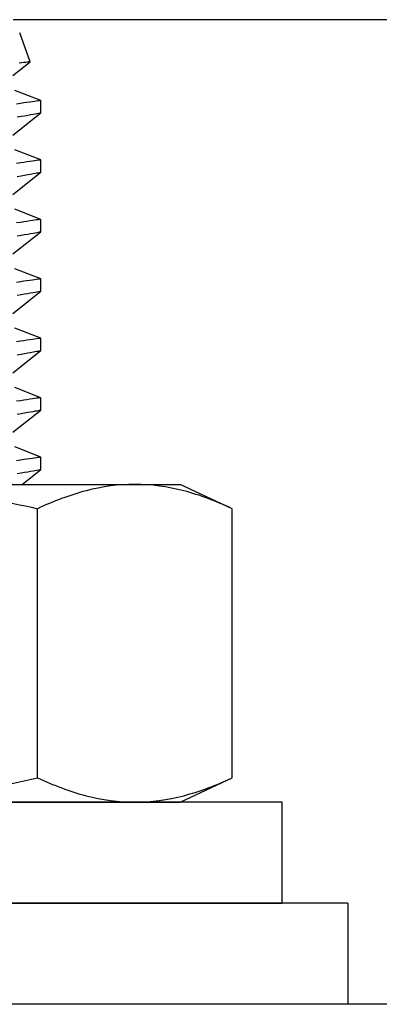
# Model space of a CAD drawing. Extents: x -106 to 1, y -21 to 62.
# Drawn here: x -10 to -10, y 9 to 10 of the extents above; entities that cross this region are included whole.
import ezdxf

# ---------------------------------------------------------------- set-up
doc = ezdxf.new("R2010")
doc.units = 0
doc.header["$MEASUREMENT"] = 0
doc.layers.get('0').update_dxf_attribs({"linetype": 'CONTINUOUS'})

msp = doc.modelspace()

# ---------------------------------------------------------------- linework, layer by layer
for p, q in [((-3.52488, 10.19829), (-10.18718, 10.19829)), ((-10.17041, 10.15669), (-10.18084, 10.18535)), ((-10.1877, 10.14292), (-10.17042, 10.15668)), ((-10.17889, 10.15549), (-10.18147, 10.15513)), ((-10.17665, 10.15581), (-10.17889, 10.15549)), ((-10.17475, 10.15607), (-10.17665, 10.15581)), ((-10.17322, 10.15629), (-10.17475, 10.15607)), ((-10.17202, 10.15646), (-10.17322, 10.15629)), ((-10.17116, 10.15658), (-10.17202, 10.15646)), ((-10.17062, 10.15666), (-10.17116, 10.15658)), ((-10.17041, 10.15669), (-10.17062, 10.15666)), ((-10.17042, 10.15668), (-10.17041, 10.15669)), ((-10.16004, 10.11836), (-10.18552, 10.12838)), ((-10.18014, 10.1154), (-10.18388, 10.11484)), ((-10.17674, 10.1159), (-10.18014, 10.1154)), ((-10.17365, 10.11636), (-10.17674, 10.1159)), ((-10.17077, 10.11678), (-10.17365, 10.11636)), ((-10.16822, 10.11716), (-10.17077, 10.11678)), ((-10.16604, 10.11748), (-10.16822, 10.11716)), ((-10.16419, 10.11775), (-10.16604, 10.11748)), ((-10.16269, 10.11797), (-10.16419, 10.11775)), ((-10.16152, 10.11814), (-10.16269, 10.11797)), ((-10.1607, 10.11826), (-10.16152, 10.11814)), ((-10.1602, 10.11833), (-10.1607, 10.11826)), ((-10.16004, 10.11836), (-10.1602, 10.11833)), ((-10.16004, 10.10613), (-10.16004, 10.11836)), ((-10.1877, 10.08411), (-10.16004, 10.10614)), ((-10.18324, 10.10208), (-10.17949, 10.10273)), ((-10.17949, 10.10273), (-10.17606, 10.10333)), ((-10.17606, 10.10333), (-10.17292, 10.10388)), ((-10.17292, 10.10388), (-10.17011, 10.10437)), ((-10.17011, 10.10437), (-10.16761, 10.10481)), ((-10.16761, 10.10481), (-10.16545, 10.10519)), ((-10.16545, 10.10519), (-10.16373, 10.10549)), ((-10.16373, 10.10549), (-10.16234, 10.10573)), ((-10.16234, 10.10573), (-10.16126, 10.10592)), ((-10.16126, 10.10592), (-10.16052, 10.10606)), ((-10.16052, 10.10606), (-10.16011, 10.10613)), ((-10.16011, 10.10613), (-10.16007, 10.10613)), ((-10.16004, 10.05955), (-10.18552, 10.06957)), ((-10.18014, 10.05659), (-10.18388, 10.05604)), ((-10.17675, 10.0571), (-10.18014, 10.05659)), ((-10.17365, 10.05755), (-10.17675, 10.0571)), ((-10.17077, 10.05798), (-10.17365, 10.05755)), ((-10.16822, 10.05835), (-10.17077, 10.05798)), ((-10.16604, 10.05867), (-10.16822, 10.05835)), ((-10.16419, 10.05894), (-10.16604, 10.05867)), ((-10.16269, 10.05916), (-10.16419, 10.05894)), ((-10.16152, 10.05934), (-10.16269, 10.05916)), ((-10.1607, 10.05946), (-10.16152, 10.05934)), ((-10.1602, 10.05953), (-10.1607, 10.05946)), ((-10.16004, 10.05955), (-10.1602, 10.05953)), ((-10.16004, 10.04733), (-10.16004, 10.05955)), ((-10.1877, 10.02531), (-10.16004, 10.04734)), ((-10.18324, 10.04328), (-10.17949, 10.04393)), ((-10.17949, 10.04393), (-10.17606, 10.04453)), ((-10.17606, 10.04453), (-10.17292, 10.04508)), ((-10.17292, 10.04508), (-10.17011, 10.04557)), ((-10.17011, 10.04557), (-10.16761, 10.04601)), ((-10.16761, 10.04601), (-10.16545, 10.04638)), ((-10.16545, 10.04638), (-10.16373, 10.04669)), ((-10.16373, 10.04669), (-10.16234, 10.04693)), ((-10.16234, 10.04693), (-10.16126, 10.04712)), ((-10.16126, 10.04712), (-10.16052, 10.04725)), ((-10.16052, 10.04725), (-10.16011, 10.04732)), ((-10.16011, 10.04732), (-10.16007, 10.04733)), ((-10.16004, 10.00075), (-10.18552, 10.01077)), ((-10.18014, 9.99779), (-10.18388, 9.99724)), ((-10.17675, 9.99829), (-10.18014, 9.99779)), ((-10.17365, 9.99875), (-10.17675, 9.99829)), ((-10.17077, 9.99917), (-10.17365, 9.99875)), ((-10.16822, 9.99955), (-10.17077, 9.99917)), ((-10.16604, 9.99987), (-10.16822, 9.99955)), ((-10.16419, 10.00014), (-10.16604, 9.99987)), ((-10.16269, 10.00036), (-10.16419, 10.00014)), ((-10.16152, 10.00053), (-10.16269, 10.00036)), ((-10.1607, 10.00065), (-10.16152, 10.00053)), ((-10.1602, 10.00073), (-10.1607, 10.00065)), ((-10.16004, 10.00075), (-10.1602, 10.00073)), ((-10.16004, 9.98852), (-10.16004, 10.00075)), ((-10.1877, 9.9665), (-10.16004, 9.98853)), ((-10.18324, 9.98447), (-10.17949, 9.98512)), ((-10.17949, 9.98512), (-10.17606, 9.98572)), ((-10.17606, 9.98572), (-10.17292, 9.98627)), ((-10.17292, 9.98627), (-10.17011, 9.98676)), ((-10.17011, 9.98676), (-10.16761, 9.9872)), ((-10.16761, 9.9872), (-10.16545, 9.98758)), ((-10.16545, 9.98758), (-10.16373, 9.98788)), ((-10.16373, 9.98788), (-10.16234, 9.98813)), ((-10.16234, 9.98813), (-10.16126, 9.98832)), ((-10.16126, 9.98832), (-10.16052, 9.98845)), ((-10.16052, 9.98845), (-10.16011, 9.98852)), ((-10.16011, 9.98852), (-10.16007, 9.98852)), ((-10.16004, 9.94195), (-10.18552, 9.95197)), ((-10.18014, 9.93899), (-10.18388, 9.93843)), ((-10.17675, 9.93949), (-10.18014, 9.93899)), ((-10.17365, 9.93994), (-10.17675, 9.93949)), ((-10.17077, 9.94037), (-10.17365, 9.93994)), ((-10.16822, 9.94074), (-10.17077, 9.94037)), ((-10.16604, 9.94106), (-10.16822, 9.94074)), ((-10.16419, 9.94134), (-10.16604, 9.94106)), ((-10.16269, 9.94156), (-10.16419, 9.94134)), ((-10.16152, 9.94173), (-10.16269, 9.94156)), ((-10.1607, 9.94185), (-10.16152, 9.94173)), ((-10.1602, 9.94192), (-10.1607, 9.94185)), ((-10.16004, 9.94194), (-10.1602, 9.94192)), ((-10.16004, 9.92972), (-10.16004, 9.94194)), ((-10.1877, 9.9077), (-10.16004, 9.92973)), ((-10.18324, 9.92567), (-10.17949, 9.92632)), ((-10.17949, 9.92632), (-10.17606, 9.92692)), ((-10.17606, 9.92692), (-10.17292, 9.92747)), ((-10.17292, 9.92747), (-10.17011, 9.92796)), ((-10.17011, 9.92796), (-10.16761, 9.9284)), ((-10.16761, 9.9284), (-10.16545, 9.92878)), ((-10.16545, 9.92878), (-10.16373, 9.92908)), ((-10.16373, 9.92908), (-10.16234, 9.92932)), ((-10.16234, 9.92932), (-10.16126, 9.92951)), ((-10.16126, 9.92951), (-10.16052, 9.92964)), ((-10.16052, 9.92964), (-10.16011, 9.92971)), ((-10.16011, 9.92971), (-10.16007, 9.92972)), ((-10.16004, 9.88314), (-10.18552, 9.89316)), ((-10.18014, 9.88018), (-10.18388, 9.87963)), ((-10.17675, 9.88068), (-10.18014, 9.88018)), ((-10.17365, 9.88114), (-10.17675, 9.88068)), ((-10.17077, 9.88156), (-10.17365, 9.88114)), ((-10.16822, 9.88194), (-10.17077, 9.88156)), ((-10.16604, 9.88226), (-10.16822, 9.88194)), ((-10.16419, 9.88253), (-10.16604, 9.88226)), ((-10.16269, 9.88275), (-10.16419, 9.88253)), ((-10.16152, 9.88292), (-10.16269, 9.88275)), ((-10.1607, 9.88304), (-10.16152, 9.88292)), ((-10.1602, 9.88312), (-10.1607, 9.88304)), ((-10.16004, 9.88314), (-10.1602, 9.88312)), ((-10.16004, 9.87092), (-10.16004, 9.88314)), ((-10.1877, 9.8489), (-10.16004, 9.87092)), ((-10.17949, 9.86752), (-10.17606, 9.86811)), ((-10.17606, 9.86811), (-10.17292, 9.86866)), ((-10.17292, 9.86866), (-10.17011, 9.86915)), ((-10.17011, 9.86915), (-10.16761, 9.86959)), ((-10.16761, 9.86959), (-10.16545, 9.86997)), ((-10.16545, 9.86997), (-10.16373, 9.87027)), ((-10.16373, 9.87027), (-10.16234, 9.87052)), ((-10.16234, 9.87052), (-10.16126, 9.87071)), ((-10.16126, 9.87071), (-10.16052, 9.87084)), ((-10.16052, 9.87084), (-10.16011, 9.87091)), ((-10.16011, 9.87091), (-10.16007, 9.87092)), ((-10.18324, 9.86686), (-10.17949, 9.86752)), ((-10.16004, 9.82434), (-10.18552, 9.83436)), ((-10.18014, 9.82138), (-10.18388, 9.82082)), ((-10.17675, 9.82188), (-10.18014, 9.82138)), ((-10.17365, 9.82233), (-10.17675, 9.82188)), ((-10.17077, 9.82276), (-10.17365, 9.82233)), ((-10.16822, 9.82313), (-10.17077, 9.82276)), ((-10.16604, 9.82346), (-10.16822, 9.82313)), ((-10.16419, 9.82373), (-10.16604, 9.82346)), ((-10.16269, 9.82395), (-10.16419, 9.82373)), ((-10.16152, 9.82412), (-10.16269, 9.82395)), ((-10.1607, 9.82424), (-10.16152, 9.82412)), ((-10.1602, 9.82431), (-10.1607, 9.82424)), ((-10.16004, 9.82434), (-10.1602, 9.82431)), ((-10.16004, 9.81211), (-10.16004, 9.82434)), ((-10.1877, 9.79009), (-10.16004, 9.81212)), ((-10.17949, 9.80871), (-10.17606, 9.80931)), ((-10.17606, 9.80931), (-10.17292, 9.80986)), ((-10.17292, 9.80986), (-10.17011, 9.81035)), ((-10.17011, 9.81035), (-10.16761, 9.81079)), ((-10.16761, 9.81079), (-10.16545, 9.81117)), ((-10.16545, 9.81117), (-10.16373, 9.81147)), ((-10.16373, 9.81147), (-10.16234, 9.81171)), ((-10.16234, 9.81171), (-10.16126, 9.8119)), ((-10.16126, 9.8119), (-10.16052, 9.81203)), ((-10.16052, 9.81203), (-10.16011, 9.8121)), ((-10.16011, 9.8121), (-10.16007, 9.81211)), ((-10.18324, 9.80806), (-10.17949, 9.80871)), ((-10.16004, 9.76553), (-10.18552, 9.77555)), ((-10.18014, 9.76257), (-10.18388, 9.76202)), ((-10.17675, 9.76307), (-10.18014, 9.76257)), ((-10.17365, 9.76353), (-10.17675, 9.76307)), ((-10.17077, 9.76396), (-10.17365, 9.76353)), ((-10.16822, 9.76433), (-10.17077, 9.76396)), ((-10.16604, 9.76465), (-10.16822, 9.76433)), ((-10.16419, 9.76492), (-10.16604, 9.76465)), ((-10.16269, 9.76514), (-10.16419, 9.76492)), ((-10.16152, 9.76532), (-10.16269, 9.76514)), ((-10.1607, 9.76544), (-10.16152, 9.76532)), ((-10.1602, 9.76551), (-10.1607, 9.76544)), ((-10.16004, 9.76553), (-10.1602, 9.76551)), ((-10.16004, 9.75331), (-10.16004, 9.76553)), ((-10.17851, 9.7386), (-10.16004, 9.75331)), ((-10.17606, 9.75051), (-10.17292, 9.75105)), ((-10.17292, 9.75105), (-10.17011, 9.75155)), ((-10.17011, 9.75155), (-10.16761, 9.75198)), ((-10.16761, 9.75198), (-10.16545, 9.75236)), ((-10.16545, 9.75236), (-10.16373, 9.75266)), ((-10.16373, 9.75266), (-10.16234, 9.75291)), ((-10.16234, 9.75291), (-10.16126, 9.7531)), ((-10.16126, 9.7531), (-10.16052, 9.75323)), ((-10.16052, 9.75323), (-10.16011, 9.7533)), ((-10.16011, 9.7533), (-10.16007, 9.75331)), ((-10.18324, 9.74926), (-10.17949, 9.74991)), ((-10.17949, 9.74991), (-10.17606, 9.75051)), ((-10.35605, 9.7386), (-10.06675, 9.7386)), ((-10.06675, 9.7386), (-10.02199, 9.7386)), ((-9.97032, 9.7145), (-10.02199, 9.7386)), ((-9.97032, 9.44829), (-9.97032, 9.7145)), ((-10.02199, 9.42419), (-9.97032, 9.44829)), ((-10.56477, 9.42419), (-10.14733, 9.42419)), ((-10.35605, 9.42419), (-10.06675, 9.42419)), ((-9.92693, 9.42419), (-10.13565, 9.42419)), ((-10.06675, 9.42419), (-10.02199, 9.42419)), ((-9.92688, 9.42419), (-9.92693, 9.42419)), ((-2.85605, 9.22419), (-10.85605, 9.22419))]:
    msp.add_line(p, q)
at = {"ltscale": 0.3}
for p, q in [((-10.16318, 9.44829), (-10.16318, 9.7145)), ((-9.92105, 9.42419), (-10.79105, 9.42419)), ((-9.92105, 9.32419), (-9.92105, 9.42419)), ((-9.85605, 9.32419), (-10.85605, 9.32419)), ((-10.79105, 9.32419), (-9.92105, 9.32419)), ((-9.85605, 9.32419), (-9.85605, 9.22419)), ((-9.85605, 9.22419), (-10.85605, 9.22419))]:
    msp.add_line(p, q, dxfattribs=at)
for points, knots in [([(-10.35605, 9.7386), (-10.32379, 9.7386), (-10.2915, 9.73638), (-10.24299, 9.73008), (-10.2268, 9.72749), (-10.1948, 9.72154), (-10.17894, 9.71817), (-10.16318, 9.7145)], [0, 0, 0, 0, 0.5, 0.5, 0.75, 0.75, 1, 1, 1, 1]), ([(-10.06675, 9.7386), (-10.08281, 9.7386), (-10.09898, 9.73639), (-10.13131, 9.728), (-10.14731, 9.7219), (-10.16318, 9.7145)], [0, 0, 0, 0, 0.5, 0.5, 1, 1, 1, 1]), ([(-9.97032, 9.7145), (-9.98627, 9.72194), (-10.00228, 9.72802), (-10.03441, 9.73636), (-10.05054, 9.7386), (-10.06675, 9.7386)], [0, 0, 0, 0, 0.5, 0.5, 1, 1, 1, 1]), ([(-10.35605, 9.42419), (-10.32379, 9.42419), (-10.2915, 9.42641), (-10.24299, 9.43271), (-10.2268, 9.43531), (-10.1948, 9.44126), (-10.17894, 9.44462), (-10.16318, 9.44829)], [0, 0, 0, 0, 0.5, 0.5, 0.75, 0.75, 1, 1, 1, 1]), ([(-10.16318, 9.44829), (-10.14722, 9.44085), (-10.13122, 9.43477), (-10.09908, 9.42643), (-10.08295, 9.42419), (-10.06675, 9.42419)], [0, 0, 0, 0, 0.5, 0.5, 1, 1, 1, 1]), ([(-10.06675, 9.42419), (-10.05069, 9.42419), (-10.03452, 9.4264), (-10.00219, 9.4348), (-9.98619, 9.44089), (-9.97032, 9.44829)], [0, 0, 0, 0, 0.5, 0.5, 1, 1, 1, 1])]:
    msp.add_open_spline(points, degree=3, knots=knots)

doc.saveas('drawing.dxf')
